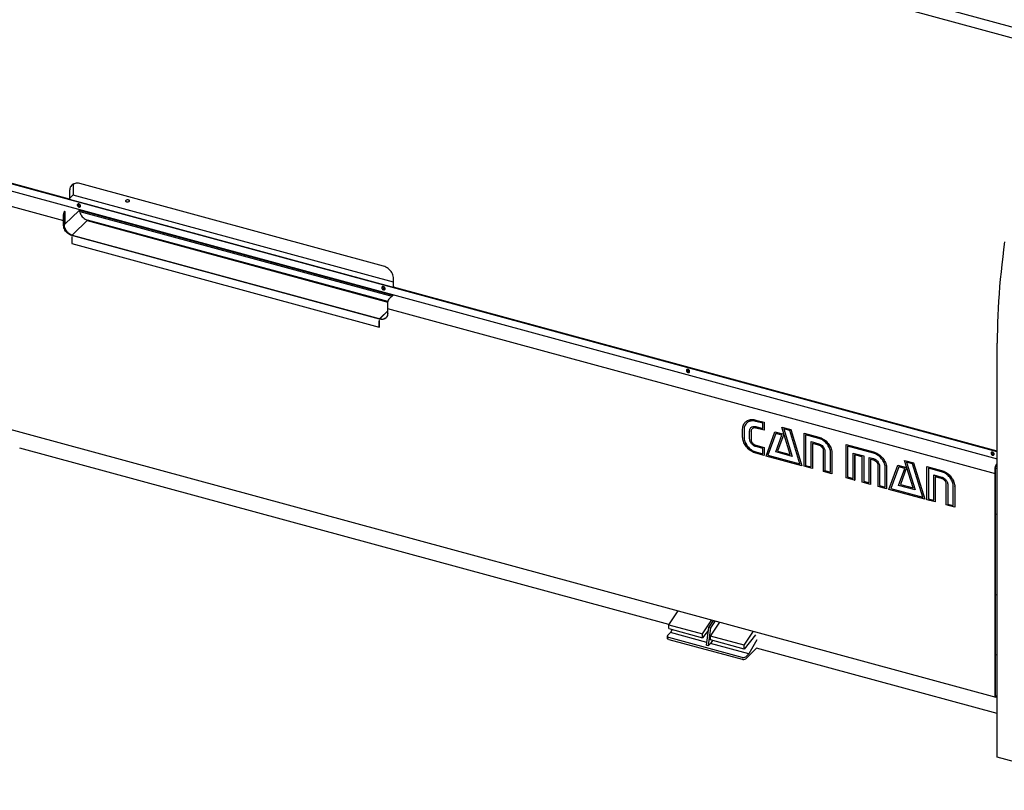
# Model space of a CAD drawing. Units: millimetres. Extents: x 20 to 421, y 10 to 287.
# Drawn here: x 67 to 129, y 73 to 121 of the extents above; entities that cross this region are included whole.
import ezdxf

# ---------------------------------------------------------------- set-up
doc = ezdxf.new("R2010")
doc.units = ezdxf.units.MM

msp = doc.modelspace()

# ---------------------------------------------------------------- linework, layer by layer
at = {"color": 7, "linetype": 'Continuous', "lineweight": 25}
for p, q in [((131.986604, 119.446311), (35.964065, 145.54318)), ((35.944696, 144.882816), (131.868922, 118.812667)), ((128.408171, 93.657509), (32.602641, 119.695399)), ((32.620163, 119.259881), (128.408171, 93.226753)), ((70.524268, 109.42239), (32.629309, 119.721428)), ((32.252619, 118.398638), (70.151199, 108.098616)), ((70.534276, 109.960125), (70.534276, 109.460519)), ((70.751623, 110.172262), (70.751623, 109.677213)), ((90.117821, 105.25), (71.166004, 110.400697)), ((90.73888, 103.916845), (70.523609, 109.410922)), ((70.739622, 109.670739), (70.550277, 109.485933)), ((90.749548, 104.242705), (70.754609, 109.676901)), ((71.12228, 108.795831), (71.12228, 108.718217)), ((71.149648, 108.74845), (71.149648, 108.788393)), ((71.176316, 108.781145), (71.176316, 108.584193)), ((71.176316, 108.740994), (90.70365, 103.433883)), ((70.151199, 108.098616), (70.151199, 108.465973)), ((70.157866, 108.105123), (70.157866, 108.472481)), ((70.16292, 107.785373), (70.16292, 108.471107)), ((70.189589, 108.497136), (70.189589, 107.811402)), ((70.224537, 108.660006), (70.224537, 108.672251)), ((70.229591, 108.653734), (70.229591, 107.862691)), ((70.242226, 107.859257), (71.12228, 108.718217)), ((70.242226, 108.6503), (70.242226, 107.859257)), ((71.176316, 108.657801), (90.63698, 103.36881)), ((90.383167, 103.031381), (71.655029, 108.121288)), ((70.151199, 108.098616), (70.157866, 108.105123)), ((70.229591, 107.862691), (70.242226, 107.859257)), ((70.747607, 107.232096), (71.627661, 108.091056)), ((71.627661, 108.091056), (90.377831, 102.995161)), ((89.87281, 101.938838), (70.668302, 107.158212)), ((70.674269, 107.025818), (70.674269, 106.658461)), ((70.69497, 107.184241), (89.899478, 101.964867)), ((70.674269, 106.658461), (89.853508, 101.445954)), ((32.288491, 104.446251), (128.31103, 78.349383)), ((90.749548, 103.925593), (90.749548, 104.466047)), ((90.749548, 103.927256), (90.73888, 103.916845)), ((128.408171, 93.690786), (90.748214, 103.925955)), ((90.735827, 103.465289), (90.435947, 103.172596)), ((90.376578, 102.969149), (90.376578, 102.601791)), ((90.376578, 102.601791), (128.275158, 92.301769)), ((90.378192, 102.291296), (90.378192, 102.601353)), ((90.432228, 103.154186), (90.432228, 103.16309)), ((89.926846, 102.01959), (90.378192, 102.460117)), ((89.926846, 102.007344), (90.378192, 102.447871)), ((89.853508, 101.445954), (89.853508, 101.813312)), ((89.853508, 101.445954), (89.860175, 101.452462)), ((89.860175, 101.452462), (89.860175, 101.819819)), ((128.408171, 74.591802), (128.408171, 100.429273)), ((113.353157, 95.641436), (113.35449, 95.642737)), ((113.353157, 95.641436), (113.863466, 95.502744)), ((113.775024, 95.444064), (113.353157, 95.558719)), ((113.353157, 95.226995), (113.35449, 95.228297)), ((113.353157, 95.226995), (113.775024, 95.112341)), ((113.35449, 95.642737), (113.864799, 95.504046)), ((113.35449, 95.228297), (113.775024, 95.114004)), ((113.775024, 95.112341), (113.775024, 95.444064)), ((113.863466, 95.502744), (113.864799, 95.504046)), ((113.863466, 95.502744), (113.863466, 94.999159)), ((113.864799, 95.504046), (113.864799, 95.00046)), ((112.524899, 94.581216), (112.524899, 95.078801)), ((112.616436, 95.053924), (112.61777, 95.055225)), ((112.616436, 95.053924), (112.616436, 94.556338)), ((112.61777, 95.055225), (112.61777, 94.557639)), ((112.961802, 94.462475), (112.961802, 94.960061)), ((113.050686, 94.935904), (113.052019, 94.937205)), ((113.050686, 94.935904), (113.050686, 94.438318)), ((113.052019, 94.937205), (113.052019, 94.43962)), ((113.863466, 94.999159), (113.353157, 95.13785)), ((113.863466, 94.999159), (113.864799, 95.00046)), ((113.982862, 93.396807), (114.539161, 94.901664)), ((114.603282, 94.801093), (114.102259, 93.447503)), ((114.604055, 94.800882), (114.103592, 93.448805)), ((114.539161, 94.901664), (114.540495, 94.902966)), ((114.539161, 94.901664), (115.092365, 94.751316)), ((114.540495, 94.902966), (115.093698, 94.752617)), ((114.585151, 93.647987), (114.973411, 94.7005)), ((114.973411, 94.7005), (114.603282, 94.801093)), ((115.092365, 94.751316), (114.707201, 93.697533)), ((115.093698, 94.752617), (114.708534, 93.698835)), ((114.970315, 95.198926), (114.971648, 95.200228)), ((115.495659, 93.483247), (114.970315, 95.198926)), ((114.970315, 95.198926), (115.526614, 95.047736)), ((114.971648, 95.200228), (115.527947, 95.049038)), ((115.459398, 94.986288), (115.089269, 95.086881)), ((115.089269, 95.086881), (115.621247, 93.366398)), ((115.091164, 95.086366), (115.62258, 93.3677)), ((115.092365, 94.751316), (115.093698, 94.752617)), ((116.094853, 92.905959), (115.459398, 94.986288)), ((115.526614, 95.047736), (115.527947, 95.049038)), ((115.526614, 95.047736), (116.217345, 92.789523)), ((115.527947, 95.049038), (116.218678, 92.790824)), ((116.354872, 94.825634), (116.356205, 94.826935)), ((116.354872, 92.752146), (116.354872, 94.825634)), ((116.354872, 94.825634), (117.271571, 94.576494)), ((116.356205, 94.826935), (117.272904, 94.577796)), ((117.271571, 94.493778), (116.446409, 94.718039)), ((116.446409, 94.718039), (116.446409, 92.810413)), ((116.447742, 94.717677), (116.447742, 92.811715)), ((112.616436, 94.556338), (112.61777, 94.557639)), ((113.050686, 94.438318), (113.052019, 94.43962)), ((113.353157, 94.068534), (113.35449, 94.069835)), ((113.353157, 94.068534), (113.863466, 93.929842)), ((113.35449, 94.069835), (113.864799, 93.931144)), ((116.791774, 94.292453), (116.793108, 94.293754)), ((116.791774, 92.71655), (116.791774, 94.292453)), ((116.791774, 94.292453), (117.271571, 94.162054)), ((116.793108, 94.293754), (117.272904, 94.163356)), ((117.271571, 94.072909), (116.883754, 94.178309)), ((116.883754, 94.178309), (116.883754, 92.608407)), ((116.885087, 94.177947), (116.885087, 92.609709)), ((117.271571, 94.576494), (117.272904, 94.577796)), ((117.271571, 94.162054), (117.272904, 94.163356)), ((118.989553, 94.109584), (118.990887, 94.110885)), ((118.989553, 92.036096), (118.989553, 94.109584)), ((118.989553, 94.109584), (120.679676, 93.650244)), ((118.990887, 94.110885), (120.68101, 93.651546)), ((120.679676, 93.567528), (119.0749, 94.003672)), ((119.0749, 94.003672), (119.0749, 92.096046)), ((119.076233, 94.003309), (119.076233, 92.097347)), ((107.928344, 82.885556), (67.42015, 93.894815)), ((113.775024, 93.868162), (113.353157, 93.982817)), ((113.353157, 93.651093), (113.35449, 93.652395)), ((113.353157, 93.651093), (113.775024, 93.536439)), ((113.863466, 93.429257), (113.353157, 93.567948)), ((113.35449, 93.652395), (113.775024, 93.538102)), ((113.775024, 93.536439), (113.775024, 93.868162)), ((113.863466, 93.929842), (113.864799, 93.931144)), ((113.863466, 93.929842), (113.863466, 93.429257)), ((113.863466, 93.429257), (113.864799, 93.430558)), ((113.864799, 93.931144), (113.864799, 93.430558)), ((116.217345, 92.789523), (113.982862, 93.396807)), ((114.102259, 93.447503), (114.103592, 93.448805)), ((114.102259, 93.447503), (116.094853, 92.905959)), ((114.103592, 93.448805), (116.094298, 92.907773)), ((115.621247, 93.366398), (114.585151, 93.647987)), ((114.707201, 93.697533), (114.708534, 93.698835)), ((114.707201, 93.697533), (115.495659, 93.483247)), ((114.708534, 93.698835), (115.495104, 93.485062)), ((117.571389, 92.421523), (117.571389, 93.707274)), ((117.659831, 93.683237), (117.661164, 93.684539)), ((117.659831, 93.683237), (117.659831, 92.480631)), ((117.661164, 93.684539), (117.661164, 92.481933)), ((118.008291, 92.385927), (118.008291, 93.588533)), ((118.09408, 93.565217), (118.095413, 93.566519)), ((118.09408, 93.565217), (118.09408, 92.279466)), ((118.095413, 93.566519), (118.095413, 92.280768)), ((119.426456, 93.576403), (119.427789, 93.577704)), ((119.426456, 92.0005), (119.426456, 93.576403)), ((119.426456, 93.576403), (120.07783, 93.399373)), ((119.427789, 93.577704), (120.079163, 93.400675)), ((119.98585, 93.335226), (119.512244, 93.463942)), ((119.512244, 93.463942), (119.512244, 91.89404)), ((119.513578, 93.463579), (119.513578, 91.895341)), ((120.07783, 93.399373), (120.079163, 93.400675)), ((120.07783, 93.399373), (120.07783, 91.823471)), ((120.079163, 93.400675), (120.079163, 91.824772)), ((120.679676, 93.650244), (120.68101, 93.651546)), ((115.621247, 93.366398), (115.62258, 93.3677)), ((116.217345, 92.789523), (116.218678, 92.790824)), ((116.446409, 92.810413), (116.447742, 92.811715)), ((116.446409, 92.810413), (116.791774, 92.71655)), ((116.447742, 92.811715), (116.791774, 92.718214)), ((119.98585, 91.765324), (119.98585, 93.335226)), ((120.4201, 93.306351), (120.421433, 93.307653)), ((120.4201, 91.730449), (120.4201, 93.306351)), ((120.4201, 93.306351), (120.679676, 93.235804)), ((120.421433, 93.307653), (120.68101, 93.237106)), ((120.679676, 93.146659), (120.508541, 93.193169)), ((120.508541, 93.193169), (120.508541, 91.623268)), ((120.509875, 93.192807), (120.509875, 91.624569)), ((120.679676, 93.235804), (120.68101, 93.237106)), ((120.982589, 91.494431), (120.982589, 92.780182)), ((121.645461, 91.314277), (122.20176, 92.819134)), ((122.20176, 92.819134), (122.203093, 92.820436)), ((122.20176, 92.819134), (122.754963, 92.668785)), ((122.203093, 92.820436), (122.756297, 92.670087)), ((122.626723, 93.118079), (122.628056, 93.11938)), ((123.155605, 91.401438), (122.626723, 93.118079)), ((122.626723, 93.118079), (123.186117, 92.966047)), ((122.628056, 93.11938), (123.187451, 92.967349)), ((123.118901, 92.904599), (122.75231, 93.00423)), ((122.75231, 93.00423), (123.277654, 91.285551)), ((122.754198, 93.003717), (123.278988, 91.286852)), ((123.757894, 90.823309), (123.118901, 92.904599)), ((123.186117, 92.966047), (123.187451, 92.967349)), ((123.186117, 92.966047), (123.883039, 90.706152)), ((123.187451, 92.967349), (123.884372, 90.707453)), ((128.348496, 92.875405), (128.408171, 92.933649)), ((128.348496, 92.863159), (128.408171, 92.921404)), ((128.348496, 92.814178), (128.408171, 92.872423)), ((116.883754, 92.608407), (116.354872, 92.752146)), ((116.883754, 92.608407), (116.885087, 92.609709)), ((118.09408, 92.279466), (117.571389, 92.421523)), ((117.659831, 92.480631), (117.661164, 92.481933)), ((117.659831, 92.480631), (118.008291, 92.385927)), ((117.661164, 92.481933), (118.008291, 92.387591)), ((118.09408, 92.279466), (118.095413, 92.280768)), ((121.071031, 92.756146), (121.072365, 92.757447)), ((121.071031, 92.756146), (121.071031, 91.55354)), ((121.072365, 92.757447), (121.072365, 91.554842)), ((121.419492, 91.458836), (121.419492, 92.661442)), ((121.507934, 92.637405), (121.509267, 92.638707)), ((121.507934, 92.637405), (121.507934, 91.351654)), ((121.509267, 92.638707), (121.509267, 91.352956)), ((122.268976, 92.717721), (121.767953, 91.364132)), ((122.269749, 92.717511), (121.769286, 91.365433)), ((122.24775, 91.565457), (122.632914, 92.618811)), ((122.632914, 92.618811), (122.268976, 92.717721)), ((122.754963, 92.668785), (122.370241, 91.614883)), ((122.756297, 92.670087), (122.371575, 91.616184)), ((122.754963, 92.668785), (122.756297, 92.670087)), ((124.01747, 92.743104), (124.018804, 92.744405)), ((124.01747, 90.669616), (124.01747, 92.743104)), ((124.01747, 92.743104), (124.928421, 92.495527)), ((124.018804, 92.744405), (124.929754, 92.496828)), ((124.928421, 92.41281), (124.10945, 92.635389)), ((124.10945, 92.635389), (124.10945, 90.727763)), ((124.110783, 92.635027), (124.110783, 90.729065)), ((124.454815, 92.209802), (124.456148, 92.211104)), ((124.454815, 90.6339), (124.454815, 92.209802)), ((124.454815, 92.209802), (124.928421, 92.081086)), ((124.456148, 92.211104), (124.929754, 92.082388)), ((124.928421, 92.495527), (124.929754, 92.496828)), ((128.275158, 92.301769), (128.275158, 92.669127)), ((128.275158, 92.301769), (128.281825, 92.308277)), ((128.281825, 92.308277), (128.281825, 92.675634)), ((128.281825, 78.422166), (128.281825, 92.675634)), ((128.308494, 78.448195), (128.308494, 92.701663)), ((128.408171, 92.599038), (128.308494, 92.626128)), ((119.512244, 91.89404), (118.989553, 92.036096)), ((119.0749, 92.096046), (119.076233, 92.097347)), ((119.0749, 92.096046), (119.426456, 92.0005)), ((119.076233, 92.097347), (119.426456, 92.002164)), ((119.512244, 91.89404), (119.513578, 91.895341)), ((120.508541, 91.623268), (119.98585, 91.765324)), ((120.07783, 91.823471), (120.079163, 91.824772)), ((120.07783, 91.823471), (120.4201, 91.730449)), ((120.079163, 91.824772), (120.4201, 91.732113)), ((120.508541, 91.623268), (120.509875, 91.624569)), ((121.071031, 91.55354), (121.072365, 91.554842)), ((121.071031, 91.55354), (121.419492, 91.458836)), ((121.072365, 91.554842), (121.419492, 91.4605)), ((123.277654, 91.285551), (122.24775, 91.565457)), ((122.370241, 91.614883), (122.371575, 91.616184)), ((122.370241, 91.614883), (123.155605, 91.401438)), ((122.371575, 91.616184), (123.155045, 91.403254)), ((124.928421, 91.991941), (124.543257, 92.09662)), ((124.543257, 92.09662), (124.543257, 90.526718)), ((124.54459, 92.096258), (124.54459, 90.52802)), ((124.928421, 92.081086), (124.929754, 92.082388)), ((125.230892, 90.339834), (125.230892, 91.625585)), ((125.319776, 91.601428), (125.321109, 91.60273)), ((125.319776, 91.601428), (125.319776, 90.398822)), ((125.321109, 91.60273), (125.321109, 90.400124)), ((121.507934, 91.351654), (120.982589, 91.494431)), ((121.507934, 91.351654), (121.509267, 91.352956)), ((123.883039, 90.706152), (121.645461, 91.314277)), ((121.767953, 91.364132), (121.769286, 91.365433)), ((121.767953, 91.364132), (123.757894, 90.823309)), ((121.769286, 91.365433), (123.757336, 90.825124)), ((123.277654, 91.285551), (123.278988, 91.286852)), ((125.668237, 90.304118), (125.668237, 91.506724)), ((125.756678, 91.482687), (125.753583, 90.197778)), ((125.758012, 91.483989), (125.754916, 90.199079)), ((125.756678, 91.482687), (125.758012, 91.483989)), ((123.883039, 90.706152), (123.884372, 90.707453)), ((124.543257, 90.526718), (124.01747, 90.669616)), ((124.10945, 90.727763), (124.110783, 90.729065)), ((124.10945, 90.727763), (124.454815, 90.6339)), ((124.110783, 90.729065), (124.454815, 90.635564)), ((124.543257, 90.526718), (124.54459, 90.52802)), ((125.753583, 90.197778), (125.230892, 90.339834)), ((125.319776, 90.398822), (125.321109, 90.400124)), ((125.319776, 90.398822), (125.668237, 90.304118)), ((125.321109, 90.400124), (125.668237, 90.305782)), ((125.753583, 90.197778), (125.754916, 90.199079)), ((128.408171, 89.743694), (128.308494, 89.770785)), ((128.308494, 84.75165), (128.408171, 84.72456)), ((107.91469, 82.86551), (108.505031, 83.732229)), ((110.012024, 82.295499), (110.602366, 83.162218)), ((110.408862, 82.699287), (110.705148, 83.134284)), ((110.517406, 82.158147), (111.107747, 83.024866)), ((110.535207, 82.664949), (110.831493, 83.099946)), ((108.026261, 82.373625), (107.839582, 82.191422)), ((107.91469, 82.86551), (110.012024, 82.295499)), ((107.91469, 82.620605), (107.91469, 82.86551)), ((107.91469, 82.620605), (110.012024, 82.050594)), ((108.135546, 82.560581), (108.026261, 82.373625)), ((110.288749, 81.75873), (108.026261, 82.373625)), ((110.386903, 82.527339), (110.012024, 82.050594)), ((110.268213, 81.597926), (110.408862, 82.699287)), ((110.394559, 81.563588), (110.535207, 82.664949)), ((110.408862, 82.699287), (110.535207, 82.664949)), ((112.614741, 81.588137), (113.205082, 82.454856)), ((107.819768, 82.150216), (107.819768, 82.027764)), ((112.484897, 80.829094), (107.911192, 82.072129)), ((107.911192, 81.949676), (112.484897, 80.706641)), ((110.012024, 82.050594), (110.012024, 82.295499)), ((112.614741, 81.588137), (110.517406, 82.158147)), ((110.517406, 81.913242), (110.517406, 82.158147)), ((112.614741, 81.343232), (110.517406, 81.913242)), ((110.637186, 81.880689), (110.5279, 81.693733)), ((113.321451, 82.241976), (112.614741, 81.343232)), ((113.409893, 81.914987), (112.903195, 81.048179)), ((110.268213, 81.597926), (110.394559, 81.563588)), ((110.5279, 81.693733), (110.394559, 81.563588)), ((112.903195, 81.048179), (110.5279, 81.693733)), ((112.614741, 81.343232), (112.614741, 81.588137)), ((112.716517, 80.743523), (113.409893, 81.420279)), ((128.408171, 77.319578), (113.390266, 81.401123)), ((112.903195, 81.048179), (112.716517, 80.865976)), ((128.408171, 80.968823), (128.308494, 80.995914)), ((128.408171, 78.472012), (128.348496, 78.413768)), ((128.408171, 78.423031), (128.348496, 78.364787)), ((135.988898, 72.531523), (128.408171, 74.591802))]:
    msp.add_line(p, q, dxfattribs=at)
at = {"color": 7, "linetype": 'Continuous', "lineweight": 25, "flags": 128}
for points in [[(71.166004, 110.400697), (71.089857, 110.416928), (71.014821, 110.423994), (70.94199, 110.421792), (70.872425, 110.410355), (70.807142, 110.389848), (70.747091, 110.360571), (70.693149, 110.322952), (70.646102, 110.277538), (70.606637, 110.224991), (70.575328, 110.166079), (70.552633, 110.10166), (70.538882, 110.032673), (70.534276, 109.960125)], [(74.090114, 109.262728), (74.124287, 109.256582), (74.160458, 109.255897), (74.195415, 109.260734), (74.22605, 109.270662), (74.249643, 109.2848), (74.264096, 109.301892), (74.268125, 109.320418), (74.261373, 109.338733), (74.244439, 109.35521), (74.218828, 109.368383), (74.186815, 109.377084), (74.151246, 109.380538), (74.11528, 109.378438), (74.082114, 109.370972), (74.054694, 109.358803), (74.035456, 109.343012), (74.026111, 109.325001), (74.027487, 109.306373), (74.039464, 109.28878), (74.060977, 109.273788), (74.090114, 109.262728)], [(71.213809, 109.005787), (71.209319, 109.035882), (71.196246, 109.065744), (71.175753, 109.092719), (71.14966, 109.114411), (71.120286, 109.128892), (71.090241, 109.134876), (71.062195, 109.13183), (71.038639, 109.120026), (71.021666, 109.100511), (71.012785, 109.075021), (71.012785, 109.04582), (71.021666, 109.015503), (71.038639, 108.986763), (71.062195, 108.962155), (71.090241, 108.943864), (71.120286, 108.933516), (71.14966, 108.932031), (71.175753, 108.93954), (71.196246, 108.955376), (71.209319, 108.978132), (71.213809, 109.005787)], [(71.195907, 109.03561), (71.191098, 109.060347), (71.177404, 109.083932), (71.156909, 109.102774), (71.132734, 109.114005), (71.108559, 109.115915), (71.088064, 109.108213), (71.07437, 109.092071), (71.069561, 109.069948), (71.07437, 109.045211), (71.088064, 109.021626), (71.108559, 109.002784), (71.132734, 108.991553), (71.156909, 108.989643), (71.177404, 108.997345), (71.191098, 109.013487), (71.195907, 109.03561)], [(71.185774, 109.005106), (71.184071, 109.003853), (71.163576, 108.99615), (71.139401, 108.99806), (71.115226, 109.009291), (71.094731, 109.028133), (71.081037, 109.051718), (71.076228, 109.076455), (71.081037, 109.098579), (71.086361, 109.10696)], [(71.149648, 108.74845), (71.154792, 108.677344), (71.170119, 108.60489), (71.195318, 108.532563), (71.229875, 108.461834), (71.273087, 108.394144), (71.324075, 108.33087), (71.381799, 108.273301), (71.445086, 108.222609), (71.512647, 108.179825), (71.583106, 108.14582), (71.655029, 108.121288)], [(70.668302, 107.158212), (70.596379, 107.182744), (70.525919, 107.216749), (70.458359, 107.259533), (70.395072, 107.310225), (70.337347, 107.367794), (70.28636, 107.431068), (70.243148, 107.498758), (70.208591, 107.569487), (70.183392, 107.641814), (70.168064, 107.714268), (70.16292, 107.785373)], [(70.189589, 107.811402), (70.194733, 107.740297), (70.21006, 107.667843), (70.235259, 107.595516), (70.269816, 107.524787), (70.313028, 107.457097), (70.364016, 107.393823), (70.42174, 107.336254), (70.485027, 107.285562), (70.552588, 107.242778), (70.623047, 107.208773), (70.69497, 107.184241)], [(70.69497, 107.184241), (70.623047, 107.208773), (70.552588, 107.242778), (70.485027, 107.285562), (70.42174, 107.336254), (70.364016, 107.393823), (70.313028, 107.457097), (70.269816, 107.524787), (70.235259, 107.595516), (70.21006, 107.667843), (70.194733, 107.740297), (70.189589, 107.811402)], [(128.868899, 106.764462), (128.805804, 106.292782), (128.747277, 105.823283), (128.693342, 105.356158), (128.644021, 104.891603), (128.599335, 104.429811), (128.559304, 103.970974), (128.523942, 103.515282), (128.493266, 103.062927), (128.467287, 102.614095), (128.446017, 102.168973), (128.429464, 101.727748), (128.417636, 101.290601), (128.410537, 100.857717), (128.408171, 100.429273)], [(90.749548, 104.466047), (90.744942, 104.541099), (90.731191, 104.61756), (90.708496, 104.694316), (90.677187, 104.770246), (90.637722, 104.844244), (90.590675, 104.915231), (90.536733, 104.982171), (90.476682, 105.044088), (90.411399, 105.10008), (90.341834, 105.14933), (90.269003, 105.19112), (90.193967, 105.224841), (90.117821, 105.25)], [(90.216164, 103.841354), (90.211674, 103.871449), (90.198601, 103.901311), (90.178108, 103.928287), (90.152015, 103.949978), (90.122641, 103.964459), (90.092596, 103.970443), (90.06455, 103.967397), (90.040994, 103.955593), (90.024021, 103.936078), (90.01514, 103.910588), (90.01514, 103.881387), (90.024021, 103.85107), (90.040994, 103.82233), (90.06455, 103.797722), (90.092596, 103.779431), (90.122641, 103.769083), (90.152015, 103.767598), (90.178108, 103.775107), (90.198601, 103.790943), (90.211674, 103.8137), (90.216164, 103.841354)], [(90.198262, 103.871177), (90.193453, 103.895914), (90.179759, 103.919499), (90.159264, 103.938341), (90.135089, 103.949572), (90.110914, 103.951482), (90.090419, 103.94378), (90.076725, 103.927638), (90.071916, 103.905515), (90.076725, 103.880778), (90.090419, 103.857193), (90.110914, 103.838351), (90.135089, 103.82712), (90.159264, 103.82521), (90.179759, 103.832912), (90.193453, 103.849054), (90.198262, 103.871177)], [(90.188127, 103.840671), (90.186426, 103.83942), (90.165931, 103.831717), (90.141756, 103.833627), (90.117581, 103.844858), (90.097086, 103.8637), (90.083392, 103.887285), (90.078583, 103.912022), (90.083392, 103.934146), (90.088714, 103.942524)], [(90.378192, 102.291296), (90.373048, 102.222987), (90.35772, 102.158864), (90.332521, 102.100234), (90.297964, 102.048289), (90.254752, 102.004087), (90.203764, 101.968528), (90.14604, 101.942335), (90.082753, 101.926043), (90.015192, 101.919982), (89.944733, 101.924276), (89.87281, 101.938838)], [(89.899478, 101.964867), (89.971401, 101.950305), (90.041861, 101.946011), (90.109421, 101.952072), (90.172708, 101.968364), (90.230433, 101.994557), (90.28142, 102.030116), (90.284905, 102.033108)], [(109.218519, 98.676921), (109.214029, 98.707016), (109.200956, 98.736878), (109.180463, 98.763854), (109.15437, 98.785546), (109.124996, 98.800027), (109.094951, 98.80601), (109.066905, 98.802964), (109.043349, 98.79116), (109.026376, 98.771645), (109.017496, 98.746155), (109.017496, 98.716954), (109.026376, 98.686637), (109.043349, 98.657898), (109.066905, 98.633289), (109.094951, 98.614998), (109.124996, 98.60465), (109.15437, 98.603165), (109.180463, 98.610674), (109.200956, 98.62651), (109.214029, 98.649267), (109.218519, 98.676921)], [(109.200617, 98.706744), (109.195808, 98.731481), (109.182114, 98.755066), (109.161619, 98.773909), (109.137444, 98.785139), (109.113269, 98.787049), (109.092774, 98.779347), (109.07908, 98.763206), (109.074271, 98.741082), (109.07908, 98.716345), (109.092774, 98.69276), (109.113269, 98.673918), (109.137444, 98.662687), (109.161619, 98.660777), (109.182114, 98.668479), (109.195808, 98.684621), (109.200617, 98.706744)], [(109.190484, 98.676239), (109.188781, 98.674987), (109.168286, 98.667284), (109.144111, 98.669194), (109.119936, 98.680425), (109.099441, 98.699267), (109.085747, 98.722852), (109.080939, 98.747589), (109.085747, 98.769713), (109.091071, 98.778093)], [(128.220874, 93.512488), (128.216384, 93.542583), (128.203311, 93.572445), (128.182818, 93.599421), (128.156725, 93.621113), (128.127351, 93.635594), (128.097306, 93.641577), (128.06926, 93.638531), (128.045704, 93.626727), (128.028731, 93.607213), (128.019851, 93.581722), (128.019851, 93.552522), (128.028731, 93.522204), (128.045704, 93.493465), (128.06926, 93.468856), (128.097306, 93.450565), (128.127351, 93.440218), (128.156725, 93.438732), (128.182818, 93.446241), (128.203311, 93.462077), (128.216384, 93.484834), (128.220874, 93.512488)], [(128.202972, 93.542311), (128.198163, 93.567048), (128.184469, 93.590633), (128.163974, 93.609476), (128.139799, 93.620706), (128.115624, 93.622616), (128.095129, 93.614914), (128.081435, 93.598773), (128.076627, 93.576649), (128.081435, 93.551912), (128.095129, 93.528327), (128.115624, 93.509485), (128.139799, 93.498254), (128.163974, 93.496344), (128.184469, 93.504046), (128.198163, 93.520188), (128.202972, 93.542311)], [(128.192848, 93.511814), (128.191136, 93.510554), (128.170641, 93.502852), (128.146466, 93.504761), (128.122291, 93.515992), (128.101796, 93.534834), (128.088102, 93.558419), (128.083294, 93.583157), (128.088102, 93.60528), (128.093434, 93.61367)], [(107.911192, 81.949676), (107.883151, 81.959216), (107.859262, 81.971389), (107.840443, 81.985729), (107.827417, 82.001684), (107.820686, 82.018642), (107.819768, 82.027764)], [(107.839582, 82.191422), (107.826887, 82.175396), (107.820507, 82.158402), (107.820686, 82.141094), (107.827417, 82.124137), (107.840443, 82.108182), (107.859262, 82.093842), (107.883151, 82.081668), (107.911192, 82.072129)], [(128.348496, 78.364787), (128.335489, 78.354444), (128.322982, 78.349206), (128.311456, 78.349271), (128.301353, 78.354639), (128.293061, 78.365102), (128.2869, 78.380259), (128.283106, 78.399527), (128.281825, 78.422166)], [(128.348496, 78.413768), (128.340692, 78.407562), (128.333188, 78.404419), (128.326272, 78.404458), (128.32021, 78.407679), (128.315235, 78.413957), (128.311539, 78.423051), (128.309262, 78.434612), (128.308494, 78.448195)]]:
    msp.add_lwpolyline(points, dxfattribs=at)
at = {"color": 7, "linetype": 'Continuous', "lineweight": 25}
for centre, radius, start, end in [((71.254715, 110.178932), 0.503136, 155.80275598, 180.75957094), ((70.640464, 109.411623), 0.116857, 140.51294361, 180.34343698), ((70.75212, 109.661648), 0.015454, 80.73183, 143.96752771), ((70.472549, 108.4679), 0.321356, 140.51294361, 180.34343698), ((70.450003, 108.474232), 0.292142, 140.51294361, 180.34343698), ((70.455057, 108.472858), 0.292142, 140.51294361, 180.34343698), ((70.36487, 108.498187), 0.175285, 140.51294361, 180.34343698), ((70.217978, 108.648863), 0.02429, 3.39156232, 74.33380982), ((71.004556, 107.02232), 0.330305, 168.4525619, 179.39319338), ((70.885654, 107.099703), 0.191271, 136.19775711, 151.81981209), ((90.870521, 103.914477), 0.131662, 156.75380303, 178.96940062), ((90.697928, 102.971075), 0.321356, 140.51294361, 180.34343698), ((90.445228, 103.1633), 0.013002, 68.86229802, 180.9222551), ((90.064892, 101.887197), 0.191271, 136.19775711, 151.81981209), ((90.028401, 102.359272), 0.414942, 251.89845275, 308.18239623), ((90.183795, 101.809814), 0.330305, 168.4525619, 179.39319338), ((128.596508, 92.671053), 0.321356, 140.51294361, 180.34343698), ((128.573962, 92.677385), 0.292142, 140.51294361, 180.34343698), ((128.483776, 92.702714), 0.175285, 140.51294361, 180.34343698), ((112.563479, 81.081329), 0.264193, 252.69603459, 305.39891492), ((112.563479, 80.958877), 0.264193, 252.69603459, 305.39891492)]:
    msp.add_arc(centre, radius, start, end, dxfattribs=at)
for points, knots in [([(112.524899, 95.078801), (112.527159, 95.124864), (112.531678, 95.216989), (112.5729, 95.340693), (112.625954, 95.43613), (112.672255, 95.482246), (112.689317, 95.49924)], [0, 0, 0, 0, 0.279022311, 0.558042438, 0.837136173, 1, 1, 1, 1]), ([(112.759771, 95.425462), (112.744486, 95.409805), (112.703958, 95.368292), (112.65782, 95.283548), (112.622297, 95.174936), (112.61839, 95.094259), (112.616436, 95.053924)], [0, 0, 0, 0, 0.167954644, 0.445327424, 0.722683478, 1, 1, 1, 1]), ([(112.759853, 95.425389), (112.745011, 95.410167), (112.704941, 95.369075), (112.659168, 95.284837), (112.623627, 95.17624), (112.619722, 95.095562), (112.61777, 95.055225)], [0, 0, 0, 0, 0.16397285, 0.44267301, 0.721356366, 1, 1, 1, 1]), ([(112.701337, 95.512076), (112.708883, 95.520503), (112.743962, 95.559673), (112.826001, 95.6081), (112.943908, 95.65392), (113.073695, 95.67508), (113.211277, 95.674215), (113.305863, 95.652362), (113.353157, 95.641436)], [0, 0, 0, 0, 0.052679035, 0.244871444, 0.433628588, 0.622405621, 0.811200141, 1, 1, 1, 1]), ([(112.70267, 95.513377), (112.710217, 95.521804), (112.745296, 95.560974), (112.827335, 95.609402), (112.945241, 95.655221), (113.075028, 95.676381), (113.21261, 95.675517), (113.307196, 95.653664), (113.35449, 95.642737)], [0, 0, 0, 0, 0.052679035, 0.244871444, 0.433628588, 0.622405621, 0.811200141, 1, 1, 1, 1]), ([(113.353157, 95.558719), (113.310246, 95.568477), (113.224425, 95.587993), (113.09973, 95.587925), (112.982682, 95.56687), (112.877395, 95.523568), (112.806943, 95.478693), (112.777136, 95.444761), (112.771609, 95.438469)], [0, 0, 0, 0, 0.191273129, 0.382549155, 0.573874482, 0.765169131, 0.956455575, 1, 1, 1, 1]), ([(113.038723, 95.158889), (113.040806, 95.161582), (113.057847, 95.183616), (113.105313, 95.21162), (113.17934, 95.237033), (113.263693, 95.246081), (113.323334, 95.233358), (113.353157, 95.226995)], [0, 0, 0, 0, 0.032528173, 0.266130263, 0.510776216, 0.755371412, 1, 1, 1, 1]), ([(113.044803, 95.166134), (113.04534, 95.166811), (113.061031, 95.186639), (113.106838, 95.212736), (113.180621, 95.238384), (113.265039, 95.24737), (113.324672, 95.234655), (113.35449, 95.228297)], [0, 0, 0, 0, 0.008471289, 0.247882063, 0.498611314, 0.749288546, 1, 1, 1, 1]), ([(112.961802, 94.960061), (112.963553, 94.987103), (112.967055, 95.041189), (112.992909, 95.106313), (113.020778, 95.137836), (113.032483, 95.151075)], [0, 0, 0, 0, 0.367073499, 0.734181338, 1, 1, 1, 1]), ([(113.10526, 95.079624), (113.097655, 95.071608), (113.076571, 95.049387), (113.055445, 95.000916), (113.052272, 94.957571), (113.050686, 94.935904)], [0, 0, 0, 0, 0.220094941, 0.610152091, 1, 1, 1, 1]), ([(113.105375, 95.079525), (113.098208, 95.071948), (113.077583, 95.050146), (113.056797, 95.002201), (113.053611, 94.958867), (113.052019, 94.937205)], [0, 0, 0, 0, 0.210361949, 0.6052869, 1, 1, 1, 1]), ([(113.353157, 95.13785), (113.32397, 95.14363), (113.265564, 95.155196), (113.186964, 95.138301), (113.136307, 95.116006), (113.118527, 95.094937), (113.116806, 95.092897)], [0, 0, 0, 0, 0.3217654953, 0.6438789825, 0.9655242268, 1, 1, 1, 1]), ([(113.353157, 93.567948), (113.304992, 93.583048), (113.208665, 93.613249), (113.068616, 93.689141), (112.937173, 93.783516), (112.817516, 93.895343), (112.714827, 94.021316), (112.632765, 94.157349), (112.570379, 94.298111), (112.531628, 94.441938), (112.527142, 94.534791), (112.524899, 94.581216)], [0, 0, 0, 0, 0.112012185, 0.224021677, 0.336023512, 0.448008048, 0.560001885, 0.670016132, 0.78002704, 0.890016915, 1, 1, 1, 1]), ([(112.616436, 94.556338), (112.618489, 94.514184), (112.622594, 94.429869), (112.658666, 94.299304), (112.715798, 94.171622), (112.791174, 94.049468), (112.882954, 93.937406), (112.988699, 93.83928), (113.103936, 93.756882), (113.226696, 93.690995), (113.311005, 93.664393), (113.353157, 93.651093)], [0, 0, 0, 0, 0.1119870454, 0.2239919862, 0.335992796, 0.4479861419, 0.5599696216, 0.6699766992, 0.7799883819, 0.8900022411, 1, 1, 1, 1]), ([(112.61777, 94.557639), (112.619822, 94.515485), (112.623927, 94.431171), (112.659999, 94.300606), (112.717132, 94.172924), (112.792507, 94.050769), (112.884288, 93.938707), (112.990032, 93.840582), (113.105269, 93.758183), (113.228029, 93.692296), (113.312338, 93.665694), (113.35449, 93.652395)], [0, 0, 0, 0, 0.1119870454, 0.2239919862, 0.335992796, 0.4479861419, 0.5599696216, 0.6699766992, 0.7799883819, 0.8900022411, 1, 1, 1, 1]), ([(113.353157, 93.982817), (113.324678, 93.992175), (113.267722, 94.010891), (113.186757, 94.06158), (113.112891, 94.123606), (113.049304, 94.198943), (112.999951, 94.283503), (112.967392, 94.374241), (112.963665, 94.433066), (112.961802, 94.462475)], [0, 0, 0, 0, 0.1400064231, 0.2800080265, 0.4200545818, 0.5600581649, 0.7067137126, 0.8533700139, 1, 1, 1, 1]), ([(113.050686, 94.438318), (113.053162, 94.409248), (113.058118, 94.351082), (113.100403, 94.26333), (113.154923, 94.189075), (113.218952, 94.132721), (113.284162, 94.091267), (113.330164, 94.07611), (113.353157, 94.068534)], [0, 0, 0, 0, 0.186471022, 0.373113059, 0.559640206, 0.706380718, 0.853246884, 1, 1, 1, 1]), ([(113.052019, 94.43962), (113.054496, 94.41055), (113.059452, 94.352383), (113.101737, 94.264632), (113.156256, 94.190376), (113.220285, 94.134022), (113.285495, 94.092569), (113.331498, 94.077411), (113.35449, 94.069835)], [0, 0, 0, 0, 0.186471022, 0.373113059, 0.559640206, 0.706380718, 0.853246884, 1, 1, 1, 1]), ([(117.271571, 94.576494), (117.319569, 94.561434), (117.415562, 94.531313), (117.555176, 94.455687), (117.685875, 94.361086), (117.805045, 94.249463), (117.906546, 94.123396), (117.988764, 93.987936), (118.048882, 93.847252), (118.087906, 93.70398), (118.092022, 93.611474), (118.09408, 93.565217)], [0, 0, 0, 0, 0.112007718, 0.224008439, 0.336008331, 0.448007976, 0.559999734, 0.669991045, 0.780005521, 0.889993651, 1, 1, 1, 1]), ([(118.008291, 93.588533), (118.006238, 93.630686), (118.002131, 93.714996), (117.965588, 93.845477), (117.909266, 93.973307), (117.833159, 94.095158), (117.741628, 94.207306), (117.63576, 94.305297), (117.52069, 94.387859), (117.398017, 94.454019), (117.31372, 94.480525), (117.271571, 94.493778)], [0, 0, 0, 0, 0.1119837247, 0.2239757859, 0.3359900843, 0.4479657324, 0.5599701187, 0.6699794879, 0.7800030542, 0.8900009451, 1, 1, 1, 1]), ([(117.271571, 94.162054), (117.309355, 94.148748), (117.384974, 94.122119), (117.487923, 94.043946), (117.568087, 93.954829), (117.621639, 93.861241), (117.654418, 93.771058), (117.658027, 93.71251), (117.659831, 93.683237)], [0, 0, 0, 0, 0.186460242, 0.373168221, 0.559780684, 0.706509106, 0.853258106, 1, 1, 1, 1]), ([(117.571389, 93.707274), (117.569083, 93.736036), (117.564469, 93.793592), (117.5248, 93.881388), (117.468651, 93.954123), (117.404827, 94.009397), (117.340041, 94.050365), (117.294387, 94.065396), (117.271571, 94.072909)], [0, 0, 0, 0, 0.186455393, 0.373117351, 0.559657172, 0.706353599, 0.853246625, 1, 1, 1, 1]), ([(117.272904, 94.577796), (117.320902, 94.562735), (117.416895, 94.532614), (117.55651, 94.456989), (117.687208, 94.362387), (117.806378, 94.250765), (117.90788, 94.124697), (117.990097, 93.989238), (118.050215, 93.848554), (118.089239, 93.705282), (118.093355, 93.612776), (118.095413, 93.566519)], [0, 0, 0, 0, 0.112007718, 0.224008439, 0.336008331, 0.448007976, 0.559999734, 0.669991045, 0.780005521, 0.889993651, 1, 1, 1, 1]), ([(117.272904, 94.163356), (117.310689, 94.15005), (117.386307, 94.12342), (117.489256, 94.045247), (117.569421, 93.956131), (117.622972, 93.862542), (117.655752, 93.772359), (117.65936, 93.713812), (117.661164, 93.684539)], [0, 0, 0, 0, 0.186460242, 0.373168221, 0.559780684, 0.706509106, 0.853258106, 1, 1, 1, 1]), ([(120.679676, 93.650244), (120.727826, 93.635158), (120.824124, 93.604985), (120.964064, 93.529015), (121.095656, 93.435023), (121.215121, 93.322999), (121.31771, 93.197125), (121.400261, 93.061264), (121.461423, 92.920378), (121.501537, 92.776639), (121.505802, 92.683817), (121.507934, 92.637405)], [0, 0, 0, 0, 0.1120110107, 0.2240160119, 0.3360166335, 0.4480110222, 0.5600037089, 0.6700051135, 0.7800176619, 0.8900075133, 1, 1, 1, 1]), ([(121.419492, 92.661442), (121.417433, 92.703665), (121.413316, 92.788111), (121.376568, 92.918862), (121.319315, 93.04672), (121.242944, 93.16874), (121.150379, 93.28042), (121.044469, 93.378623), (120.929202, 93.461361), (120.80634, 93.527692), (120.721897, 93.554249), (120.679676, 93.567528)], [0, 0, 0, 0, 0.111984479, 0.2239683478, 0.3360008956, 0.4479674949, 0.559966456, 0.6699672456, 0.7799967061, 0.8899983312, 1, 1, 1, 1]), ([(120.68101, 93.651546), (120.72916, 93.636459), (120.825457, 93.606286), (120.965397, 93.530317), (121.09699, 93.436325), (121.216455, 93.324301), (121.319044, 93.198427), (121.401594, 93.062566), (121.462756, 92.921679), (121.502871, 92.77794), (121.507135, 92.685118), (121.509267, 92.638707)], [0, 0, 0, 0, 0.1120110107, 0.2240160119, 0.3360166335, 0.4480110222, 0.5600037089, 0.6700051135, 0.7800176619, 0.8900075133, 1, 1, 1, 1]), ([(120.679676, 93.235804), (120.717617, 93.222431), (120.793549, 93.195666), (120.897481, 93.11816), (120.978496, 93.028923), (121.03248, 92.934975), (121.065563, 92.844383), (121.069208, 92.785558), (121.071031, 92.756146)], [0, 0, 0, 0, 0.1864873173, 0.3732210629, 0.5597872835, 0.7065126371, 0.8532603774, 1, 1, 1, 1]), ([(120.982589, 92.780182), (120.980097, 92.809073), (120.975108, 92.866903), (120.93278, 92.954186), (120.877455, 93.027496), (120.813162, 93.082699), (120.748362, 93.124057), (120.702562, 93.139128), (120.679676, 93.146659)], [0, 0, 0, 0, 0.186266909, 0.372842922, 0.559467054, 0.706217376, 0.853197213, 1, 1, 1, 1]), ([(120.68101, 93.237106), (120.718951, 93.223732), (120.794882, 93.196968), (120.898815, 93.119461), (120.97983, 93.030224), (121.033814, 92.936276), (121.066896, 92.845684), (121.070542, 92.786859), (121.072365, 92.757447)], [0, 0, 0, 0, 0.1864873173, 0.3732210629, 0.5597872835, 0.7065126371, 0.8532603774, 1, 1, 1, 1]), ([(124.928421, 92.495527), (124.976563, 92.480436), (125.072847, 92.450255), (125.212816, 92.374391), (125.344282, 92.280188), (125.463649, 92.168124), (125.566199, 92.042258), (125.648629, 91.90642), (125.710359, 91.76566), (125.750243, 91.621903), (125.754533, 91.529092), (125.756678, 91.482687)], [0, 0, 0, 0, 0.112015074, 0.224027965, 0.336034995, 0.448014972, 0.5600062, 0.669982088, 0.780001829, 0.890002973, 1, 1, 1, 1]), ([(125.668237, 91.506724), (125.666178, 91.548947), (125.662061, 91.633393), (125.625313, 91.764145), (125.568059, 91.892002), (125.491689, 92.014022), (125.399124, 92.125702), (125.293213, 92.223905), (125.177947, 92.306644), (125.055084, 92.372974), (124.970642, 92.399531), (124.928421, 92.41281)], [0, 0, 0, 0, 0.111984479, 0.223968348, 0.336000896, 0.447967495, 0.559966456, 0.669967246, 0.779996706, 0.889998331, 1, 1, 1, 1]), ([(124.929754, 92.496828), (124.977897, 92.481738), (125.074181, 92.451557), (125.214149, 92.375693), (125.345615, 92.28149), (125.464983, 92.169425), (125.567532, 92.043559), (125.649962, 91.907721), (125.711692, 91.766961), (125.751576, 91.623205), (125.755867, 91.530393), (125.758012, 91.483989)], [0, 0, 0, 0, 0.112015074, 0.224027965, 0.336034995, 0.448014972, 0.5600062, 0.669982088, 0.780001829, 0.890002973, 1, 1, 1, 1]), ([(124.928421, 92.081086), (124.956928, 92.071943), (125.013931, 92.05366), (125.09482, 92.002603), (125.168493, 91.940401), (125.232058, 91.864969), (125.280675, 91.780254), (125.314481, 91.689675), (125.318011, 91.630844), (125.319776, 91.601428)], [0, 0, 0, 0, 0.140030901, 0.280004082, 0.420071363, 0.560121878, 0.706723746, 0.853359805, 1, 1, 1, 1]), ([(125.230892, 91.625585), (125.228569, 91.654527), (125.22392, 91.712442), (125.183651, 91.800626), (125.127367, 91.873948), (125.062666, 91.928973), (124.997316, 91.969648), (124.95138, 91.984512), (124.928421, 91.991941)], [0, 0, 0, 0, 0.186463759, 0.373115726, 0.559622281, 0.706334126, 0.853220179, 1, 1, 1, 1]), ([(124.929754, 92.082388), (124.958262, 92.073244), (125.015264, 92.054961), (125.096154, 92.003905), (125.169826, 91.941703), (125.233392, 91.866271), (125.282009, 91.781555), (125.315815, 91.690977), (125.319344, 91.632146), (125.321109, 91.60273)], [0, 0, 0, 0, 0.140030901, 0.280004082, 0.420071363, 0.560121878, 0.706723746, 0.853359805, 1, 1, 1, 1])]:
    msp.add_open_spline(points, degree=3, knots=knots, dxfattribs=at)

doc.saveas('drawing.dxf')
